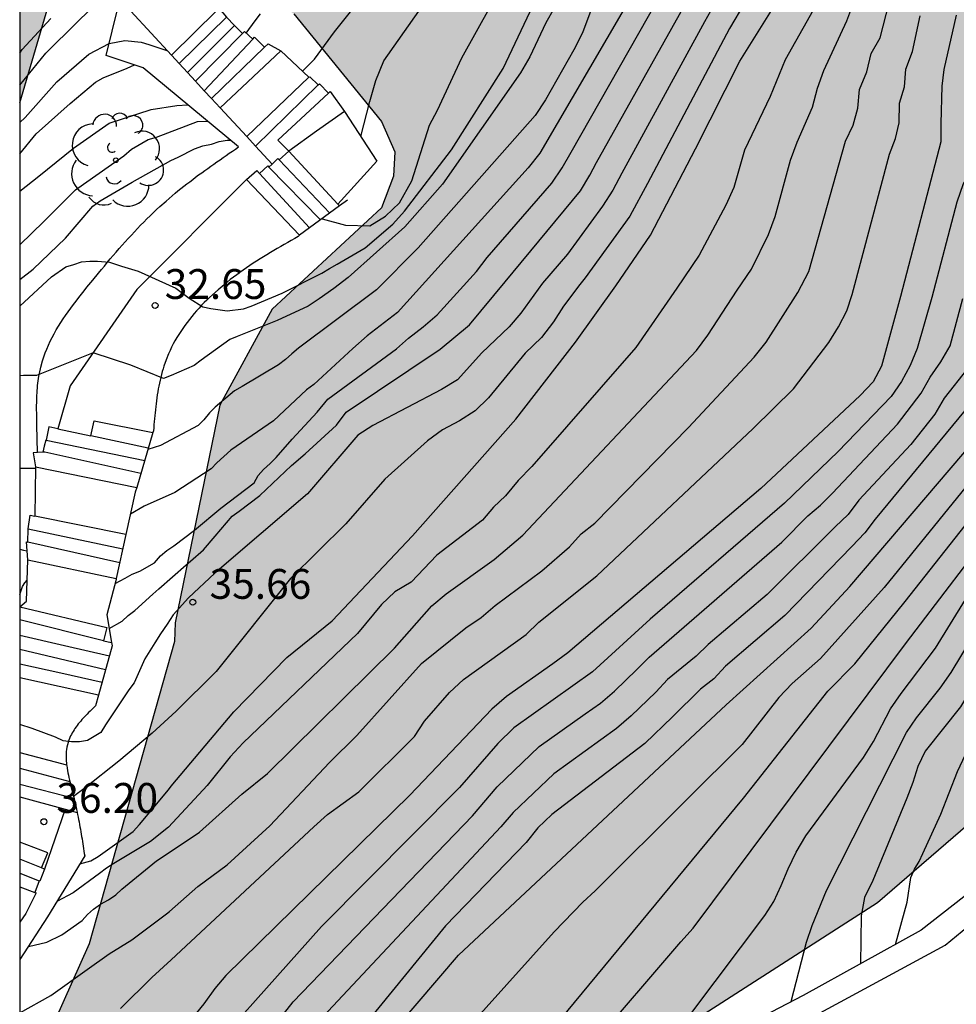
# Model space of a CAD drawing. Units: metres. Extents: x 581693 to 582045, y 4797289 to 4797541.
# Drawn here: x 581694 to 581718, y 4797342 to 4797367 of the extents above; entities that cross this region are included whole.
import ezdxf

# ---------------------------------------------------------------- set-up
doc = ezdxf.new("R2010")
doc.units = ezdxf.units.M
for name, color, linetype in [('010106', 9, 'Continuous'), ('020101', 3, 'CABEZA_TALUD'), ('020104', 34, 'Continuous'), ('020107', 3, 'Continuous'), ('020204', 9, 'Continuous'), ('020308', 9, 'Continuous'), ('060117', 9, 'Continuous'), ('060141', 9, 'Continuous'), ('070105', 6, 'Continuous'), ('070116', 6, 'Continuous'), ('100106', 63, 'Continuous'), ('100202', 3, 'Continuous'), ('990504', 63, 'Continuous')]:
    doc.layers.add(name, color=color, linetype=linetype)
doc.layers.add('020105', color=24, linetype='Continuous', lineweight=30)
doc.styles.add('ARIAL', font='ARIAL.TTF', dxfattribs={"height": 1})
doc.linetypes.add('CABEZA_TALUD', pattern='A,0.1,[204,DONOSTI.shx,S=0.15,R=0,X=0,Y=0],0,0.2', length=0.3)

# ---------------------------------------------------------------- blocks, each defined once
blk = doc.blocks.new('ARBOL')
blk.add_circle((0, 0), 0.0587)
for centre, radius, start, end in [((-0.28, 0.855), 0.3, 359.2878, 173.6078), ((0.097, 0.97), 0.21, 23.1565, 160.4665), ((0.438, 0.881), 0.24, 301.578, 139.328), ((-0.564, 0.381), 0.532, 92.28, 254.58), ((0.656, 0.288), 0.443, 319.8556, 114.7656), ((-0.091, 0.321), 0.12, 119.14, 310.56), ((0.819, -0.249), 0.383, 235.5275, 62.0275), ((-0.556, -0.339), 0.555, 142.64, 266.54), ((-0.039, -0.384), 0.21, 189.64, 323.88), ((0.299, -0.624), 0.532, 224.67, 0.24), ((-0.301, -0.676), 0.45, 213.78, 295.32)]:
    blk.add_arc(centre, radius, start, end)
blk = doc.blocks.new('COTAPU')
blk.add_circle((0, 0), 0.075)

msp = doc.modelspace()

# ---------------------------------------------------------------- hatches: boundary and pattern name
at = {"layer": '990504'}
for points in [[(581694.24, 4797339.646), (581695.988, 4797343.555), (581698.132, 4797351.155), (581698.148, 4797351.619), (581699.268, 4797357.091), (581700.58, 4797359.506), (581703.332, 4797362.05), (581703.636, 4797362.85), (581703.668, 4797363.458), (581703.332, 4797364.226), (581701.124, 4797366.93), (581700.788, 4797367.17), (581700.084, 4797368.162), (581699.828, 4797369.202), (581699.908, 4797369.842), (581700.308, 4797370.722), (581705.012, 4797378.498), (581709.172, 4797389.793), (581709.236, 4797391.217), (581709.012, 4797393.729), (581708.756, 4797395.393), (581708.484, 4797396.449), (581707.204, 4797400.705), (581706.9, 4797401.121), (581706.085, 4797403.009), (581705.765, 4797404.065), (581705.349, 4797405.153), (581705.205, 4797406.929), (581705.205, 4797407.969), (581705.253, 4797409.505), (581705.493, 4797411.537), (581706.533, 4797414.561), (581707.173, 4797416.049), (581707.989, 4797417.729), (581709.013, 4797418.929), (581709.749, 4797420.512), (581712.373, 4797424.24), (581714.085, 4797425.424), (581715.701, 4797426.384), (581718.069, 4797428.32), (581724.709, 4797431.952), (581725.621, 4797432.56), (581727.397, 4797434.24), (581729.509, 4797436.16), (581734.101, 4797441.231), (581736.309, 4797442.991), (581750.548, 4797454.831), (581751.22, 4797455.215), (581752.1, 4797455.887), (581753.044, 4797456.431), (581754.644, 4797456.063), (581758.74, 4797453.854), (581760.628, 4797452.894), (581762.02, 4797452.094), (581766.628, 4797450.126), (581769.172, 4797450.014), (581773.636, 4797450.814), (581775.62, 4797451.086), (581782.067, 4797452.094), (581788.531, 4797451.518), (581793.059, 4797452.654), (581795.363, 4797454.174), (581797.747, 4797455.454), (581799.027, 4797456.302), (581799.571, 4797457.885), (581799.603, 4797459.325), (581799.059, 4797461.725), (581797.939, 4797463.517), (581797.315, 4797465.229), (581797.331, 4797466.173), (581797.971, 4797467.533), (581799.747, 4797469.661), (581802.019, 4797469.837), (581804.211, 4797469.357), (581805.155, 4797468.429), (581807.507, 4797466.989), (581810.707, 4797465.821), (581812.739, 4797464.621), (581812.259, 4797464.477), (581811.923, 4797464.237), (581811.155, 4797463.341), (581809.747, 4797460.813), (581809.571, 4797460.445), (581809.443, 4797460.045), (581808.979, 4797459.357), (581808.675, 4797458.237), (581808.003, 4797457.869), (581807.651, 4797456.877), (581806.787, 4797455.805), (581806.003, 4797455.405), (581804.499, 4797454.125), (581803.795, 4797454.014), (581803.059, 4797453.646), (581802.051, 4797453.646), (581800.755, 4797453.342), (581800.179, 4797453.294), (581797.987, 4797451.742), (581797.587, 4797451.55), (581796.435, 4797450.766), (581786.387, 4797443.406), (581785.475, 4797442.302), (581783.827, 4797441.518), (581782.819, 4797440.878), (581781.971, 4797440.19), (581771.539, 4797432.895), (581769.251, 4797430.959), (581762.643, 4797424.271), (581759.395, 4797420.735), (581758.451, 4797419.311), (581757.971, 4797418.32), (581753.011, 4797417.296), (581747.86, 4797414.448), (581743.924, 4797410.416), (581737.38, 4797403.824), (581736.34, 4797400.912), (581735.732, 4797396.145), (581735.699, 4797392.801), (581736.419, 4797386.881), (581736.403, 4797382.961), (581736.051, 4797380.065), (581735.059, 4797376.801), (581734.579, 4797373.297), (581729.571, 4797366.466), (581726.531, 4797357.954), (581723.075, 4797352.802), (581720.883, 4797348.994), (581715.795, 4797344.594), (581711.091, 4797341.571), (581700.883, 4797336.339), (581694.24, 4797332.764)], [(581694.241, 4797377.929), (581694.241, 4797364.688), (581694.991, 4797367.233), (581695.391, 4797369.585), (581698.831, 4797376.241), (581698.975, 4797377.233), (581696.847, 4797378.273), (581694.511, 4797378.017)]]:
    msp.add_hatch(color=256, dxfattribs=at).paths.add_polyline_path(points)

# ---------------------------------------------------------------- linework, layer by layer
at = {"layer": '010106', "flags": 128}
msp.add_lwpolyline([(581694.239, 4797290.152), (582044.229, 4797290.144), (582044.235, 4797540.137), (581694.245, 4797540.144)], close=True, dxfattribs=at)
at = {"layer": '020101'}
msp.add_polyline3d([(581694.689, 4797355.903, 33.473), (581694.672, 4797356.591, 33.337), (581694.671, 4797356.653, 33.324), (581694.669, 4797356.716, 33.312), (581694.668, 4797356.779, 33.299), (581694.667, 4797356.842, 33.287), (581694.666, 4797356.904, 33.274), (581694.665, 4797356.967, 33.262), (581694.665, 4797357.029, 33.249), (581694.665, 4797357.091, 33.237), (581694.666, 4797357.154, 33.225), (581694.667, 4797357.216, 33.213), (581694.669, 4797357.278, 33.201), (581694.671, 4797357.339, 33.189), (581694.675, 4797357.401, 33.177), (581694.679, 4797357.462, 33.165), (581694.683, 4797357.523, 33.153), (581694.689, 4797357.584, 33.142), (581694.696, 4797357.645, 33.13), (581694.704, 4797357.705, 33.119), (581694.713, 4797357.766, 33.107), (581694.723, 4797357.825, 33.096), (581694.734, 4797357.885, 33.085), (581694.768, 4797358.047, 33.056), (581694.812, 4797358.206, 33.028), (581694.844, 4797358.306, 33.01), (581694.879, 4797358.405, 32.993), (581694.918, 4797358.504, 32.976), (581694.96, 4797358.601, 32.96), (581695.005, 4797358.697, 32.944), (581695.053, 4797358.793, 32.929), (581695.104, 4797358.888, 32.913), (581695.158, 4797358.982, 32.898), (581695.214, 4797359.075, 32.883), (581695.272, 4797359.167, 32.868), (581695.331, 4797359.259, 32.854), (581695.393, 4797359.35, 32.839), (581695.457, 4797359.441, 32.825), (581695.521, 4797359.53, 32.811), (581695.588, 4797359.62, 32.797), (581695.655, 4797359.708, 32.782), (581695.723, 4797359.795, 32.768), (581695.791, 4797359.883, 32.754), (581695.861, 4797359.97, 32.739), (581695.93, 4797360.056, 32.725), (581696.074, 4797360.234, 32.694), (581696.218, 4797360.41, 32.663), (581696.293, 4797360.5, 32.647), (581696.367, 4797360.589, 32.63), (581696.441, 4797360.679, 32.614), (581696.516, 4797360.767, 32.597), (581696.59, 4797360.855, 32.58), (581696.665, 4797360.942, 32.562), (581696.74, 4797361.029, 32.545), (581696.816, 4797361.115, 32.527), (581696.892, 4797361.2, 32.509), (581696.968, 4797361.285, 32.49), (581697.045, 4797361.369, 32.472), (581697.122, 4797361.452, 32.453), (581697.2, 4797361.534, 32.434), (581697.278, 4797361.615, 32.414), (581697.357, 4797361.696, 32.395), (581697.437, 4797361.776, 32.375), (581697.518, 4797361.855, 32.355), (581697.599, 4797361.933, 32.334), (581697.681, 4797362.01, 32.313), (581697.764, 4797362.086, 32.292), (581697.917, 4797362.223, 32.253), (581698.073, 4797362.357, 32.213), (581698.145, 4797362.418, 32.194), (581698.217, 4797362.477, 32.176), (581698.29, 4797362.536, 32.157), (581698.363, 4797362.594, 32.138), (581698.437, 4797362.652, 32.119), (581698.511, 4797362.71, 32.1), (581698.586, 4797362.766, 32.08), (581698.661, 4797362.823, 32.061), (581698.736, 4797362.879, 32.041), (581698.812, 4797362.935, 32.021), (581698.888, 4797362.99, 32.001), (581698.965, 4797363.045, 31.981), (581699.042, 4797363.099, 31.961), (581699.118, 4797363.154, 31.941), (581699.196, 4797363.208, 31.921), (581699.273, 4797363.262, 31.9), (581699.35, 4797363.316, 31.88), (581699.428, 4797363.37, 31.86), (581699.506, 4797363.423, 31.839), (581699.583, 4797363.477, 31.819), (581699.661, 4797363.53, 31.798), (581699.739, 4797363.584, 31.778), (581697.343, 4797365.575, 30.8), (581696.41, 4797365.88, 30.274), (581697.16, 4797368.912, 29.062)], dxfattribs=at)
at = {"layer": '020104', "flags": 128}
for points, elevation in [([(581702.809, 4797363.846), (581703.037, 4797364.729), (581703.185, 4797365.255), (581703.39, 4797365.749), (581706.19, 4797369.729), (581708.865, 4797373.811), (581709.081, 4797374.243), (581710.887, 4797379.405), (581710.997, 4797379.866), (581711.825, 4797383.197), (581712.323, 4797386.196), (581712.761, 4797389.124), (581713.165, 4797391.054), (581713.211, 4797391.532), (581713.213, 4797396.458), (581713.142, 4797399.869), (581713.09, 4797400.332), (581712.917, 4797401.226), (581712.777, 4797401.67), (581712.449, 4797402.561), (581710.952, 4797409.37), (581710.816, 4797410.334), (581710.708, 4797411.323)], 31.5), ([(581723.408, 4797370.856), (581723.134, 4797365.902), (581723.06, 4797365.462), (581722.932, 4797365.006), (581722.285, 4797361.607), (581722.131, 4797361.176), (581721.752, 4797360.331), (581721.343, 4797359.645), (581720.02, 4797357.491), (581719.394, 4797356.741), (581715.963, 4797352.513), (581714.366, 4797350.726), (581713.646, 4797350.095), (581713.316, 4797349.742), (581712.391, 4797348.566), (581711.003, 4797347.179), (581708.697, 4797344.882), (581708.39, 4797344.601), (581707.67, 4797343.853), (581701.87, 4797337.408)], 42), ([(581701.349, 4797365.489), (581701.651, 4797365.785), (581702.153, 4797366.479), (581702.184, 4797366.521), (581705.289, 4797370.412)], 31), ([(581727.348, 4797370.272), (581726.989, 4797365.893), (581726.886, 4797365.427), (581726.463, 4797364.019), (581726.3, 4797363.565), (581724.983, 4797360.911), (581724.49, 4797360.106), (581724.198, 4797359.541), (581724.155, 4797359.457), (581723.495, 4797358.22), (581721.343, 4797354.932), (581720.757, 4797354.157), (581720.462, 4797353.774), (581717.882, 4797349.508), (581716.988, 4797348.396), (581716.808, 4797348.011), (581716.682, 4797347.607), (581716.534, 4797347.217), (581715.677, 4797345.144), (581715.471, 4797344.716), (581715.381, 4797344.255), (581715.368, 4797343.055)], 44.5), ([(581713.625, 4797342.103), (581714.013, 4797343.595), (581714.153, 4797344.017), (581714.516, 4797344.894), (581716.526, 4797348.866), (581716.775, 4797349.231), (581717.368, 4797349.98), (581717.647, 4797350.374), (581719.182, 4797352.908), (581720.057, 4797354.117), (581723.159, 4797358.622), (581723.372, 4797359.049), (581723.627, 4797359.562), (581724.991, 4797362.296), (581725.359, 4797363.072), (581725.55, 4797363.466), (581725.951, 4797364.839), (581726.039, 4797365.286), (581726.168, 4797365.755), (581726.477, 4797369.684)], 44), ([(581694.241, 4797365.134), (581694.893, 4797365.938), (581695.681, 4797366.716), (581696.297, 4797367.322), (581696.639, 4797367.668), (581696.783, 4797367.767), (581696.89, 4797367.822), (581697.025, 4797368.077), (581697.184, 4797368.376), (581697.28, 4797368.447)], 29.5), ([(581701.84, 4797361.78), (581702.427, 4797361.615), (581703.039, 4797361.601), (581703.433, 4797361.847), (581703.782, 4797362.181), (581704.093, 4797362.735), (581704.537, 4797364.127), (581704.74, 4797364.505), (581705.353, 4797365.82), (581706.78, 4797368.402)], 32), ([(581708.586, 4797340.96), (581710.853, 4797343.606), (581711.164, 4797343.947), (581716.522, 4797351.127), (581721.33, 4797357.427), (581721.581, 4797357.816), (581721.824, 4797358.219), (581722.54, 4797359.601), (581722.706, 4797359.955), (581722.862, 4797360.373), (581723.097, 4797360.775), (581723.262, 4797361.147), (581724.101, 4797363.451), (581724.237, 4797363.917), (581724.8, 4797368.366)], 43), ([(581709.045, 4797368.225), (581708.378, 4797366.453), (581708.167, 4797366.027), (581707.454, 4797364.764), (581707.188, 4797364.369), (581704.248, 4797361.049), (581703.205, 4797359.992), (581701.249, 4797358.523), (581701.079, 4797358.385), (581700.921, 4797358.239), (581700.745, 4797358.103), (581699.829, 4797357.561), (581699.633, 4797357.449), (581699.155, 4797357.042), (581699.011, 4797356.898), (581698.869, 4797356.724), (581698.721, 4797356.584), (581697.775, 4797356.08), (581697.46, 4797355.977)], 33.5), ([(581701.107, 4797338.413), (581705.263, 4797343.269), (581711.993, 4797349.563), (581714.125, 4797351.484), (581715.101, 4797352.531), (581719.214, 4797357.354), (581719.507, 4797357.726), (581720.703, 4797359.669), (581721.472, 4797360.939), (581721.564, 4797361.429), (581722.396, 4797365.841), (581722.429, 4797366.326), (581722.534, 4797368.063)], 41.5), ([(581712.827, 4797367.839), (581712.077, 4797366.563), (581710.011, 4797362.665), (581709.57, 4797361.846), (581708.449, 4797360.293), (581708.312, 4797360.124), (581707.9, 4797359.579), (581707.651, 4797359.185), (581707.352, 4797358.796), (581706.945, 4797358.397), (581706.02, 4797357.275), (581705.685, 4797356.952), (581705.293, 4797356.697), (581704.867, 4797356.47), (581704.488, 4797356.193), (581703.411, 4797355.229), (581702.431, 4797354.112), (581701.047, 4797352.732), (581699.176, 4797350.397), (581698.174, 4797349.4), (581697.565, 4797348.852), (581696.727, 4797348.142), (581695.885, 4797347.476), (581695.594, 4797347.253)], 36), ([(581696.635, 4797352.613), (581696.893, 4797352.742), (581697.065, 4797352.846), (581697.259, 4797352.918), (581697.625, 4797353.132), (581697.777, 4797353.302), (581697.933, 4797353.442), (581698.111, 4797353.558), (581698.631, 4797353.948), (581699.297, 4797354.504), (581700.135, 4797355.142), (581700.229, 4797355.322), (581700.369, 4797355.474), (581700.537, 4797355.624), (581700.683, 4797355.78), (581701.089, 4797356.239), (581701.717, 4797356.915), (581701.979, 4797357.241), (581703.706, 4797358.505), (581704.011, 4797358.773), (581704.38, 4797359.059), (581704.73, 4797359.363), (581705.714, 4797360.451), (581705.989, 4797360.803), (581707.608, 4797362.676), (581707.871, 4797363.056), (581708.098, 4797363.452), (581710.528, 4797367.729)], 34.5), ([(581709.808, 4797367.709), (581707.31, 4797363.428), (581707.015, 4797363.054), (581703.729, 4797359.419), (581702.973, 4797358.835), (581702.609, 4797358.513), (581701.627, 4797357.615), (581701.445, 4797357.479), (581700.617, 4797356.697), (581699.543, 4797355.96), (581699.193, 4797355.644), (581699.053, 4797355.496), (581698.139, 4797354.896), (581697.363, 4797354.55), (581697.022, 4797354.349)], 34), ([(581695.751, 4797345.565), (581696.029, 4797345.64), (581696.213, 4797345.748), (581697.093, 4797346.38), (581697.247, 4797346.554), (581697.975, 4797347.428), (581698.047, 4797347.513), (581699.617, 4797349.381), (581700.953, 4797350.747), (581702.088, 4797351.673), (581704.106, 4797353.805), (581706.703, 4797356.737), (581708.209, 4797358.678), (581709.215, 4797360.091), (581710.091, 4797361.369), (581711.22, 4797363.535), (581712.331, 4797365.741), (581713.339, 4797367.354)], 36.5), ([(581694.241, 4797341.817), (581695.019, 4797342.258), (581695.931, 4797342.91), (581696.489, 4797343.302), (581697.057, 4797343.658), (581697.93, 4797344.308), (581698.001, 4797344.37), (581698.716, 4797344.994), (581699.453, 4797345.536), (581700.526, 4797346.516), (581702.02, 4797348.114), (581702.708, 4797348.786), (581704.335, 4797350.601), (581705.454, 4797351.494), (581705.832, 4797351.758), (581706.184, 4797352.058), (581707.36, 4797352.927), (581708.058, 4797353.531), (581708.352, 4797353.862), (581708.69, 4797354.126), (581711.042, 4797356.534), (581712.695, 4797358.297), (581712.997, 4797358.673), (581713.793, 4797359.923), (581714.065, 4797360.451), (581714.991, 4797363.726), (581715.183, 4797364.134), (581715.301, 4797364.559), (581715.344, 4797365.027), (581715.526, 4797365.468), (581715.639, 4797365.93), (581715.858, 4797366.327), (581716.084, 4797367.204)], 38), ([(581711.67, 4797367.126), (581711.444, 4797366.726), (581709.373, 4797362.927), (581709.141, 4797362.495), (581708.885, 4797362.091), (581708.006, 4797360.891), (581707.376, 4797360.159), (581706.834, 4797359.407), (581706.538, 4797359.061), (581705.856, 4797358.412), (581705.244, 4797357.729), (581704.836, 4797357.483), (581703.11, 4797356.584), (581702.736, 4797356.337), (581701.473, 4797354.864), (581699.14, 4797352.872), (581698.485, 4797352.248), (581698.092, 4797351.821), (581697.945, 4797351.591), (581697.781, 4797351.345), (581697.634, 4797351.115), (581697.388, 4797350.721), (581697.117, 4797350.112), (581696.983, 4797349.938), (581696.395, 4797349.054), (581696.281, 4797348.868), (581695.947, 4797348.666), (581695.741, 4797348.632), (581695.539, 4797348.632), (581695.333, 4797348.658), (581695.141, 4797348.746), (581694.551, 4797348.968), (581694.241, 4797349.064)], 35.5), ([(581707.667, 4797367.07), (581707.457, 4797366.699), (581707.055, 4797365.847), (581706.821, 4797365.448), (581704.864, 4797362.651), (581703.918, 4797361.579), (581702.496, 4797360.301), (581702.136, 4797360.022), (581701.764, 4797359.767), (581701.489, 4797359.579), (581700.713, 4797359.221), (581699.705, 4797358.819), (581699.519, 4797358.745), (581698.799, 4797358.227), (581698.627, 4797358.093), (581698.043, 4797357.838), (581697.855, 4797357.762), (581697.03, 4797358.094), (581696.083, 4797358.411), (581694.661, 4797357.839), (581694.545, 4797357.839), (581694.339, 4797357.839), (581694.241, 4797357.829)], 33), ([(581721.576, 4797367.087), (581721.5, 4797366.183), (581720.746, 4797361.962), (581720.654, 4797361.474), (581719.624, 4797359.774), (581719.59, 4797359.71), (581719.42, 4797359.301), (581719.112, 4797358.421), (581718.865, 4797358.02), (581715.732, 4797354.23), (581715.479, 4797353.886), (581715.151, 4797353.538), (581713.467, 4797351.803), (581711.972, 4797350.534), (581711.678, 4797350.216), (581711.345, 4797349.955), (581710.643, 4797349.26), (581709.952, 4797348.592), (581707.608, 4797346.801), (581707.257, 4797346.471), (581706.966, 4797346.103), (581704.939, 4797344.002), (581698.312, 4797335.891)], 41), ([(581694.241, 4797365.939), (581694.305, 4797366.032), (581695.021, 4797366.81)], 29), ([(581714.178, 4797367.02), (581713.476, 4797365.769), (581713.094, 4797364.852), (581712.455, 4797363.504), (581712.187, 4797362.564), (581711.984, 4797362.123), (581711.317, 4797360.862), (581710.752, 4797360.035), (581709.72, 4797358.545), (581707.11, 4797355.553), (581706.763, 4797355.203), (581706.449, 4797354.816), (581706.146, 4797354.527), (581705.869, 4797354.205), (581704.725, 4797353.32), (581704.079, 4797352.642), (581703.668, 4797352.4), (581703.327, 4797352.08), (581702.726, 4797351.356), (581699.853, 4797348.606), (581699.526, 4797348.251), (581698.954, 4797347.53), (581697.978, 4797346.489), (581697.525, 4797346.124), (581696.609, 4797345.57), (581696.417, 4797345.458), (581696.245, 4797345.324), (581695.583, 4797344.836), (581695.176, 4797344.617)], 37), ([(581696.77, 4797341.93), (581697.56, 4797342.706), (581698.046, 4797343.148), (581701.628, 4797346.494), (581701.978, 4797346.806), (581702.762, 4797347.374), (581704.16, 4797348.766), (581704.411, 4797349.148), (581705.041, 4797349.869), (581705.394, 4797350.2), (581706.963, 4797351.33), (581707.288, 4797351.638), (581708.743, 4797352.8), (581712.674, 4797356.508), (581713.68, 4797357.501), (581714.572, 4797358.665), (581714.818, 4797359.059), (581715.021, 4797359.46), (581715.161, 4797359.873), (581716.096, 4797363.399), (581716.249, 4797363.794), (581716.342, 4797364.189), (581716.343, 4797364.685), (581716.474, 4797365.092), (581716.505, 4797365.534), (581716.671, 4797365.98), (581716.866, 4797366.879)], 38.5), ([(581718.758, 4797366.915), (581718.422, 4797365.412), (581718.371, 4797363.988), (581718.2, 4797363.079), (581717.943, 4797362.654), (581717.791, 4797362.191), (581717.157, 4797359.799), (581716.794, 4797358.516), (581716.613, 4797358.089), (581716.398, 4797357.684), (581716.141, 4797357.31), (581714.809, 4797355.928), (581713.455, 4797354.632), (581710.08, 4797351.711), (581708.63, 4797350.389), (581706.654, 4797348.986), (581706.257, 4797348.585), (581705.287, 4797347.483), (581701.821, 4797343.986), (581698.166, 4797339.888)], 39.5), ([(581717.771, 4797366.896), (581717.463, 4797365.528), (581717.412, 4797365.107), (581717.384, 4797364.172), (581717.382, 4797363.708), (581716.372, 4797359.828), (581715.899, 4797358.077), (581715.687, 4797357.678), (581715.362, 4797357.333), (581712.864, 4797354.999), (581708.017, 4797350.865), (581707.637, 4797350.588), (581706.469, 4797349.771), (581706.101, 4797349.452), (581704.041, 4797347.289), (581699.42, 4797342.76), (581699.142, 4797342.432), (581698.866, 4797342.046), (581698.574, 4797341.688)], 39), ([(581699.931, 4797366.444), (581700.153, 4797366.755), (581700.291, 4797366.925)], 30.5), ([(581694.241, 4797363.407), (581694.655, 4797363.912), (581695.505, 4797364.676), (581696.145, 4797365.214), (581696.341, 4797365.32), (581696.941, 4797365.564), (581697.125, 4797365.646)], 30.5), ([(581694.241, 4797362.469), (581694.723, 4797362.846), (581695.595, 4797363.554), (581696.491, 4797364.18), (581697.547, 4797364.522), (581698.191, 4797364.628), (581698.463, 4797364.644)], 31), ([(581694.241, 4797361.125), (581694.843, 4797361.71), (581695.641, 4797362.504), (581695.841, 4797362.65), (581696.859, 4797363.36), (581697.051, 4797363.524), (581697.465, 4797363.768), (581697.681, 4797363.832), (581698.705, 4797364.22), (581698.965, 4797364.228)], 31.5), ([(581694.241, 4797360.25), (581694.581, 4797360.507), (581695.389, 4797361.294), (581696.081, 4797362.096), (581696.265, 4797362.232), (581697.065, 4797362.7), (581698.035, 4797363.242), (581698.223, 4797363.322), (581698.631, 4797363.532), (581698.845, 4797363.608), (581699.063, 4797363.652), (581699.253, 4797363.718), (581699.455, 4797363.752), (581699.537, 4797363.752)], 32), ([(581718.064, 4797358.022), (581717.469, 4797357.265), (581717.239, 4797356.863), (581716.628, 4797356.102), (581715.329, 4797354.709), (581715.06, 4797354.348), (581714.727, 4797354.038), (581713.023, 4797352.332), (581711.536, 4797351.078), (581711.236, 4797350.785), (581710.517, 4797350.197), (581710.227, 4797349.879), (581709.603, 4797349.283), (581709.235, 4797348.968), (581707.659, 4797347.823), (581706.641, 4797346.856), (581706.333, 4797346.493), (581701.617, 4797341.46)], 40.5), ([(581694.241, 4797355.505), (581694.529, 4797355.505), (581694.632, 4797355.505)], 33.5), ([(581694.241, 4797353.477), (581694.339, 4797353.449), (581694.429, 4797353.428)], 34), ([(581694.241, 4797352.332), (581694.313, 4797352.534), (581694.372, 4797352.624), (581694.429, 4797352.69)], 34.5), ([(581709.857, 4797340.136), (581712.962, 4797344.265), (581713.189, 4797344.621), (581713.377, 4797345.017), (581713.552, 4797345.442), (581713.754, 4797345.857), (581713.992, 4797346.266), (581715.441, 4797348.234), (581715.69, 4797348.636), (581716.125, 4797349.456), (581716.393, 4797349.847), (581717.248, 4797350.985), (581718.008, 4797352.206)], 43.5)]:
    msp.add_lwpolyline(points, dxfattribs=dict(at, elevation=elevation))
at = {"layer": '020105', "flags": 128}
for points, elevation in [([(581694.241, 4797359.58), (581695.035, 4797360.314), (581695.397, 4797360.568), (581695.603, 4797360.624), (581695.793, 4797360.694), (581696.001, 4797360.712), (581696.195, 4797360.712), (581696.498, 4797360.687), (581696.799, 4797360.589), (581697.215, 4797360.459), (581698.161, 4797360.037), (581698.497, 4797359.785), (581698.843, 4797359.567), (581699.041, 4797359.519), (581699.451, 4797359.463), (581699.861, 4797359.517), (581700.055, 4797359.585), (581700.837, 4797359.909), (581701.829, 4797360.411), (581702.021, 4797360.525), (581702.217, 4797360.638), (581702.921, 4797361.043), (581703.615, 4797361.64), (581703.908, 4797361.968), (581705.088, 4797363.514), (581706.392, 4797365.552), (581708.505, 4797370.037)], 32.5), ([(581706.902, 4797340.528), (581712.43, 4797347.216), (581714.545, 4797349.908), (581715.222, 4797350.591), (581716.487, 4797352.155), (581720.474, 4797357.21), (581720.756, 4797357.582), (581721.973, 4797359.622), (581722.032, 4797359.724), (581722.398, 4797360.561), (581722.612, 4797360.929), (581723.087, 4797362.282), (581723.481, 4797364.151), (581723.623, 4797364.558), (581724.039, 4797368.006)], 42.5), ([(581694.457, 4797343.489), (581694.921, 4797343.592), (581695.299, 4797343.776), (581695.807, 4797344.138), (581695.947, 4797344.292), (581696.097, 4797344.426), (581696.267, 4797344.548), (581696.473, 4797344.662), (581696.653, 4797344.786), (581696.805, 4797344.924), (581697.681, 4797345.636), (581697.949, 4797345.813), (581698.759, 4797346.357), (581699.824, 4797347.319), (581700.466, 4797347.834), (581703.66, 4797350.982), (581704.595, 4797352.048), (581704.958, 4797352.354), (581706.159, 4797353.215), (581706.88, 4797353.829), (581711.247, 4797358.466), (581711.527, 4797358.853), (581712.272, 4797359.979), (581712.627, 4797360.515), (581713.054, 4797361.382), (581713.223, 4797361.835), (581713.606, 4797363.25), (581713.773, 4797363.704), (581714.165, 4797364.586), (581714.286, 4797365.062), (581714.443, 4797365.508), (581715.022, 4797366.756), (581715.348, 4797367.634)], 37.5), ([(581696.488, 4797351.482), (581696.815, 4797351.66), (581696.961, 4797351.802), (581697.129, 4797351.932), (581697.585, 4797352.344), (581697.737, 4797352.474), (581698.423, 4797353.08), (581698.529, 4797353.174), (581698.859, 4797353.458), (581699.151, 4797353.802), (581699.581, 4797354.306), (581699.753, 4797354.426), (581700.273, 4797354.822), (581701.071, 4797355.576), (581701.411, 4797355.873), (581702.197, 4797356.593), (581702.445, 4797356.919), (581704.804, 4797358.497), (581705.541, 4797359.114), (581706.436, 4797360.193), (581708.33, 4797362.477), (581708.565, 4797362.871), (581708.736, 4797363.19), (581711.128, 4797367.471)], 35), ([(581716.247, 4797343.539), (581716.542, 4797344.597), (581716.634, 4797345.219), (581716.728, 4797345.431), (581716.84, 4797345.619), (581716.936, 4797345.823), (581717.384, 4797346.815), (581717.804, 4797347.881), (581718.272, 4797348.883), (581718.559, 4797349.367), (581721.404, 4797354.169), (581722, 4797355.173), (581722.562, 4797356.031), (581723.11, 4797356.871), (581723.794, 4797357.801), (581724.145, 4797358.358), (581724.358, 4797358.775), (581724.756, 4797359.52), (581727.444, 4797364.557), (581727.798, 4797365.675), (581727.915, 4797367.073)], 45), ([(581694.241, 4797364.194), (581694.377, 4797364.32), (581695.171, 4797365.216), (581695.973, 4797365.916), (581696.484, 4797366.179), (581696.885, 4797366.259), (581697.289, 4797366.219), (581697.483, 4797366.161), (581697.939, 4797366.01)], 30), ([(581696.97, 4797336.824), (581701.113, 4797342.092), (581705.614, 4797346.767), (581706.239, 4797347.496), (581707.293, 4797348.51), (581708.45, 4797349.331), (581708.835, 4797349.6), (581709.187, 4797349.9), (581709.75, 4797350.448), (581710.058, 4797350.76), (581713.39, 4797353.646), (581714.04, 4797354.31), (581714.363, 4797354.583), (581714.664, 4797354.877), (581716.299, 4797356.616), (581716.889, 4797357.393), (581717.12, 4797357.793), (581717.386, 4797358.184), (581717.622, 4797358.587), (581717.936, 4797359.771)], 40)]:
    msp.add_lwpolyline(points, dxfattribs=dict(at, elevation=elevation))
at = {"layer": '020107'}
for points in [[(581702.475, 4797362.249, 31.614), (581702.273, 4797362.1, 31.734)], [(581702.273, 4797362.1, 31.734), (581701.274, 4797361.362, 32.328)], [(581701.239, 4797361.336, 32.349), (581701.151, 4797361.285, 32.351), (581701.063, 4797361.234, 32.353), (581700.975, 4797361.184, 32.356), (581700.887, 4797361.133, 32.358), (581700.8, 4797361.082, 32.361), (581700.712, 4797361.03, 32.363), (581700.625, 4797360.978, 32.366), (581700.538, 4797360.926, 32.369), (581700.451, 4797360.874, 32.373), (581700.365, 4797360.821, 32.376), (581700.279, 4797360.767, 32.38), (581700.194, 4797360.713, 32.385), (581700.109, 4797360.658, 32.39), (581700.024, 4797360.602, 32.395), (581699.941, 4797360.546, 32.401), (581699.857, 4797360.488, 32.408), (581699.775, 4797360.43, 32.415), (581699.693, 4797360.37, 32.423), (581699.612, 4797360.31, 32.431), (581699.532, 4797360.248, 32.441), (581699.452, 4797360.185, 32.451), (581699.374, 4797360.121, 32.462), (581699.225, 4797359.995, 32.484), (581699.08, 4797359.864, 32.51), (581699.011, 4797359.8, 32.523), (581698.943, 4797359.735, 32.537), (581698.876, 4797359.669, 32.552), (581698.811, 4797359.602, 32.567), (581698.746, 4797359.533, 32.582), (581698.683, 4797359.463, 32.599), (581698.622, 4797359.393, 32.615), (581698.561, 4797359.321, 32.633), (581698.503, 4797359.248, 32.65), (581698.446, 4797359.174, 32.668), (581698.39, 4797359.099, 32.687), (581698.337, 4797359.023, 32.705), (581698.285, 4797358.947, 32.724), (581698.235, 4797358.869, 32.743), (581698.187, 4797358.79, 32.763), (581698.141, 4797358.71, 32.782), (581698.098, 4797358.63, 32.802), (581698.056, 4797358.548, 32.821), (581698.017, 4797358.466, 32.841), (581697.98, 4797358.383, 32.861), (581697.918, 4797358.23, 32.896), (581697.864, 4797358.076, 32.932), (581697.841, 4797358.006, 32.948), (581697.82, 4797357.935, 32.964), (581697.8, 4797357.863, 32.979), (581697.782, 4797357.792, 32.995), (581697.765, 4797357.719, 33.011), (581697.749, 4797357.647, 33.026), (581697.734, 4797357.574, 33.042), (581697.721, 4797357.5, 33.057), (581697.708, 4797357.427, 33.073), (581697.696, 4797357.353, 33.088), (581697.686, 4797357.279, 33.104), (581697.676, 4797357.204, 33.119), (581697.666, 4797357.129, 33.135), (581697.657, 4797357.055, 33.15), (581697.649, 4797356.979, 33.166), (581697.641, 4797356.904, 33.181), (581697.634, 4797356.829, 33.196), (581697.627, 4797356.753, 33.212), (581697.62, 4797356.678, 33.227), (581697.613, 4797356.602, 33.242), (581697.607, 4797356.527, 33.258), (581697.6, 4797356.451, 33.273), (581697.586, 4797356.405, 33.292)], [(581701.274, 4797361.362, 32.328), (581701.239, 4797361.336, 32.349)], [(581697.586, 4797356.405, 33.292), (581697.18, 4797355.024, 33.849)], [(581697.18, 4797355.024, 33.849), (581697.145, 4797354.906, 33.897), (581696.91, 4797353.841, 34.166)], [(581696.91, 4797353.841, 34.166), (581696.665, 4797352.733, 34.446)], [(581696.665, 4797352.733, 34.446), (581696.66, 4797352.71, 34.452), (581696.43, 4797351.821, 34.572), (581696.548, 4797351.124, 34.875)], [(581696.548, 4797351.124, 34.875), (581696.563, 4797351.04, 34.912), (581696.22, 4797349.801, 35.484)], [(581696.22, 4797349.801, 35.484), (581696.147, 4797349.538, 35.606), (581696.112, 4797349.503, 35.607), (581696.076, 4797349.468, 35.608), (581696.041, 4797349.434, 35.609), (581696.006, 4797349.399, 35.61), (581695.971, 4797349.364, 35.611), (581695.937, 4797349.329, 35.612), (581695.903, 4797349.294, 35.614), (581695.869, 4797349.258, 35.615), (581695.836, 4797349.223, 35.617), (581695.804, 4797349.188, 35.619), (581695.773, 4797349.152, 35.621), (581695.742, 4797349.116, 35.624), (581695.712, 4797349.08, 35.627), (581695.683, 4797349.043, 35.63), (581695.656, 4797349.006, 35.633), (581695.629, 4797348.969, 35.637), (581695.604, 4797348.932, 35.641), (581695.581, 4797348.894, 35.646), (581695.558, 4797348.856, 35.651), (581695.537, 4797348.818, 35.656), (581695.518, 4797348.779, 35.662), (581695.501, 4797348.74, 35.669), (581695.464, 4797348.647, 35.686), (581695.437, 4797348.552, 35.706), (581695.425, 4797348.497, 35.718), (581695.416, 4797348.441, 35.732)], [(581695.416, 4797348.441, 35.732), (581695.41, 4797348.384, 35.746), (581695.406, 4797348.327, 35.761), (581695.405, 4797348.269, 35.777), (581695.406, 4797348.211, 35.793), (581695.409, 4797348.152, 35.81), (581695.415, 4797348.093, 35.828), (581695.419, 4797348.055, 35.84)], [(581695.419, 4797348.055, 35.84), (581695.422, 4797348.033, 35.847), (581695.43, 4797347.973, 35.866), (581695.44, 4797347.913, 35.885), (581695.451, 4797347.852, 35.905), (581695.464, 4797347.792, 35.925), (581695.477, 4797347.731, 35.945), (581695.491, 4797347.67, 35.966), (581695.506, 4797347.609, 35.986), (581695.521, 4797347.548, 36.007), (581695.536, 4797347.487, 36.028), (581695.551, 4797347.427, 36.049), (581695.567, 4797347.366, 36.07), (581695.597, 4797347.242, 36.113), (581695.626, 4797347.118, 36.155), (581695.641, 4797347.054, 36.176), (581695.655, 4797346.991, 36.198), (581695.669, 4797346.928, 36.219), (581695.682, 4797346.866, 36.24), (581695.684, 4797346.855, 36.244)], [(581695.684, 4797346.855, 36.244), (581695.694, 4797346.803, 36.261), (581695.707, 4797346.741, 36.282), (581695.719, 4797346.679, 36.303), (581695.731, 4797346.617, 36.324), (581695.742, 4797346.555, 36.344), (581695.753, 4797346.494, 36.365), (581695.764, 4797346.433, 36.385), (581695.775, 4797346.372, 36.405), (581695.785, 4797346.311, 36.425), (581695.795, 4797346.25, 36.446), (581695.805, 4797346.189, 36.466), (581695.815, 4797346.128, 36.486), (581695.825, 4797346.068, 36.506), (581695.835, 4797346.007, 36.525), (581695.844, 4797345.946, 36.545), (581695.854, 4797345.886, 36.565), (581695.863, 4797345.825, 36.585), (581695.873, 4797345.765, 36.605)]]:
    msp.add_polyline3d(points, dxfattribs=at)
at = {"layer": '060117'}
for points in [[(581698.054, 4797365.886, 29.888), (581697.031, 4797366.992, 29.75), (581697.061, 4797367.491, 29.681), (581697.176, 4797367.834, 29.641)], [(581699.195, 4797367.009, 29.976), (581699.25, 4797367.063, 29.976), (581699.438, 4797366.845, 30.13), (581699.634, 4797366.638, 30.258), (581699.839, 4797366.436, 30.436), (581699.887, 4797366.485, 30.436), (581700.094, 4797366.292, 30.59), (581700.14, 4797366.341, 30.59), (581700.389, 4797366.088, 30.73), (581700.479, 4797366.175, 30.727), (581700.803, 4797365.999, 30.757)], [(581698.054, 4797365.886, 29.964), (581699.195, 4797367.009, 29.976)], [(581699.057, 4797364.802, 30.024), (581698.877, 4797364.996, 30), (581698.655, 4797365.236, 29.97), (581698.452, 4797365.456, 29.942), (581698.244, 4797365.681, 29.914), (581698.054, 4797365.886, 29.888)], [(581700.803, 4797365.999, 30.757), (581699.279, 4797364.562, 30.707)], [(581700.803, 4797365.999, 30.757), (581701.509, 4797365.333, 30.908)], [(581699.943, 4797363.844, 31.063), (581701.509, 4797365.333, 31.02)], [(581701.509, 4797365.333, 31.02), (581701.527, 4797365.349, 31.019), (581701.738, 4797365.14, 31.193), (581701.772, 4797365.172, 31.192), (581701.999, 4797364.937, 31.359)], [(581701.999, 4797364.937, 31.359), (581700.727, 4797363.751, 31.424), (581701.004, 4797363.48, 31.603)], [(581701.999, 4797364.937, 31.359), (581702.039, 4797364.974, 31.357), (581702.398, 4797364.475, 31.437)], [(581699.279, 4797364.562, 30.054), (581699.057, 4797364.802, 30.024)], [(581699.943, 4797363.844, 30.144), (581699.279, 4797364.562, 30.054)], [(581702.398, 4797364.475, 31.437), (581701.701, 4797363.977, 31.52), (581701.004, 4797363.48, 31.603)], [(581702.398, 4797364.475, 31.437), (581703.213, 4797363.228, 31.56), (581702.234, 4797362.143, 31.611)], [(581700.581, 4797363.154, 30.23), (581700.168, 4797363.601, 30.174), (581699.943, 4797363.844, 30.144)], [(581700.762, 4797363.258, 31.82), (581701.004, 4797363.48, 31.603)], [(581702.234, 4797362.143, 31.636), (581701.004, 4797363.48, 31.603)], [(581700.264, 4797362.917, 32.165), (581700.476, 4797363.106, 32.02), (581700.503, 4797363.078, 32.021)], [(581700.503, 4797363.078, 32.021), (581700.581, 4797363.154, 31.951)], [(581700.581, 4797363.154, 31.951), (581700.728, 4797363.294, 31.819), (581700.762, 4797363.258, 31.82)], [(581699.942, 4797362.768, 32.177), (581700.199, 4797362.988, 32.162), (581700.264, 4797362.917, 32.165)], [(581699.942, 4797362.768, 32.177), (581697.18, 4797360.002, 32.644), (581695.511, 4797357.581, 33.173), (581695.197, 4797356.499, 33.36)], [(581699.942, 4797362.768, 32.177), (581700.609, 4797362.063, 32.225), (581701.274, 4797361.362, 32.274)], [(581702.273, 4797362.1, 31.637), (581702.234, 4797362.143, 31.636)], [(581696.03, 4797356.319, 33.485), (581696.111, 4797356.695, 33.32), (581697.586, 4797356.405, 33.327)], [(581695.197, 4797356.499, 33.485), (581694.972, 4797356.548, 33.485), (581694.903, 4797356.214, 33.643), (581694.892, 4797356.217, 33.643), (581694.857, 4797356.064, 33.687), (581694.823, 4797355.911, 33.81), (581694.689, 4797355.903, 33.797)], [(581695.197, 4797356.499, 33.485), (581696.03, 4797356.319, 33.485)], [(581694.689, 4797355.903, 33.797), (581694.581, 4797355.896, 33.787), (581694.633, 4797355.545, 33.812)], [(581694.633, 4797355.545, 33.812), (581694.616, 4797354.305, 34.147)], [(581694.633, 4797355.545, 33.812), (581697.18, 4797355.024, 33.874)], [(581694.446, 4797353.209, 34.432), (581694.411, 4797353.655, 34.458), (581694.444, 4797353.647, 34.457), (581694.452, 4797353.982, 34.312), (581694.504, 4797354.328, 34.15), (581694.616, 4797354.305, 34.147)], [(581696.91, 4797353.841, 34.092), (581694.616, 4797354.305, 34.147)], [(581694.246, 4797352.028, 34.44), (581694.411, 4797352.167, 34.563), (581694.446, 4797353.209, 34.432)], [(581694.446, 4797353.209, 34.432), (581696.665, 4797352.733, 34.37)], [(581694.246, 4797352.028, 34.633), (581694.241, 4797351.972, 34.678)], [(581694.246, 4797352.028, 34.633), (581696.429, 4797351.508, 34.674), (581696.348, 4797351.173, 34.876), (581696.548, 4797351.124, 34.875)], [(581696.22, 4797349.801, 35.554), (581695.231, 4797350.022, 35.543), (581694.241, 4797350.243, 35.532)], [(581694.241, 4797348.365, 35.798), (581695.419, 4797348.055, 35.798)], [(581694.241, 4797347.252, 36.292), (581695.385, 4797346.937, 36.292)], [(581695.385, 4797346.937, 36.203), (581694.863, 4797345.429, 36.591)], [(581695.385, 4797346.937, 36.292), (581695.684, 4797346.855, 36.292)], [(581694.863, 4797345.429, 36.591), (581694.788, 4797345.46, 36.591), (581694.943, 4797345.837, 36.438), (581694.241, 4797346.108, 36.432)], [(581694.863, 4797345.429, 36.591), (581694.747, 4797345.126, 36.682), (581694.726, 4797345.134, 36.683), (581694.623, 4797344.847, 36.917)], [(581694.241, 4797344.988, 36.921), (581694.623, 4797344.847, 36.917)], [(581694.623, 4797344.847, 36.917), (581694.65, 4797344.837, 36.917), (581694.396, 4797344.318, 36.883), (581694.241, 4797344.102, 36.931)]]:
    msp.add_polyline3d(points, dxfattribs=at)
at = {"layer": '060141'}
for points in [[(581699.438, 4797366.845, 30.13), (581698.244, 4797365.681, 30.127)], [(581698.452, 4797365.456, 30.273), (581699.634, 4797366.638, 30.258)], [(581699.839, 4797366.436, 30.436), (581698.655, 4797365.236, 30.436)], [(581698.877, 4797364.996, 30.598), (581700.094, 4797366.292, 30.59)], [(581699.057, 4797364.802, 30.772), (581700.389, 4797366.088, 30.73)], [(581701.738, 4797365.14, 31.193), (581700.168, 4797363.601, 31.246)], [(581700.762, 4797363.258, 31.82), (581702.031, 4797361.921, 31.868)], [(581701.524, 4797361.547, 32.217), (581700.264, 4797362.917, 32.165)], [(581701.799, 4797361.75, 32.048), (581700.503, 4797363.078, 32.021)], [(581694.903, 4797356.214, 33.643), (581697.381, 4797355.706, 33.645)], [(581697.47, 4797356.009, 33.485), (581696.03, 4797356.319, 33.485)], [(581697.284, 4797355.379, 33.825), (581694.871, 4797355.915, 33.814), (581694.823, 4797355.911, 33.81)], [(581694.452, 4797353.982, 34.312), (581696.83, 4797353.48, 34.237)], [(581696.752, 4797353.128, 34.399), (581694.444, 4797353.647, 34.457)], [(581696.348, 4797351.173, 34.877), (581694.241, 4797351.695, 34.893)], [(581694.241, 4797351.314, 35.03), (581695.368, 4797351.054, 35.037), (581696.495, 4797350.795, 35.043)], [(581696.397, 4797350.44, 35.215), (581694.241, 4797350.953, 35.218)], [(581694.241, 4797350.593, 35.402), (581695.277, 4797350.363, 35.392), (581696.312, 4797350.133, 35.382)], [(581694.241, 4797347.968, 35.963), (581695.499, 4797347.637, 35.963)], [(581694.241, 4797347.57, 36.128), (581695.605, 4797347.211, 36.128)], [(581694.788, 4797345.46, 36.591), (581694.241, 4797345.684, 36.591)], [(581694.241, 4797345.326, 36.701), (581694.726, 4797345.134, 36.683)]]:
    msp.add_polyline3d(points, dxfattribs=at)
at = {"layer": '070105'}
for points in [[(581694.24, 4797331.175, 45.782), (581695.403, 4797331.788, 45.826), (581706.754, 4797337.707, 46.387), (581717.497, 4797343.524, 47.253), (581718.203, 4797344.107, 47.33), (581725.349, 4797350.247, 48.037), (581729.126, 4797354.714, 48.586)], [(581722.838, 4797348.883, 44.692), (581719.034, 4797345.574, 45.378), (581716.891, 4797343.893, 44.306), (581713.923, 4797342.259, 44.482), (581707.091, 4797338.691, 44.306), (581694.24, 4797332.144, 42.491)]]:
    msp.add_polyline3d(points, dxfattribs=at)
at = {"layer": '070116'}
msp.add_polyline3d([(581695.873, 4797345.765, 36.605), (581694.942, 4797344.232, 36.762), (581694.241, 4797343.159, 37.339)], dxfattribs=at)
at = {"layer": '100106', "flags": 128}
for points, elevation in [([(581711.091, 4797341.571), (581715.795, 4797344.594), (581720.883, 4797348.994), (581723.075, 4797352.802), (581726.531, 4797357.954), (581729.571, 4797366.466), (581734.579, 4797373.297), (581735.059, 4797376.801), (581736.051, 4797380.065), (581736.403, 4797382.961), (581736.419, 4797386.881), (581735.699, 4797392.801), (581735.732, 4797396.145), (581736.34, 4797400.912), (581737.38, 4797403.824), (581743.924, 4797410.416), (581747.86, 4797414.448), (581753.011, 4797417.296), (581757.971, 4797418.32), (581758.451, 4797419.311), (581759.395, 4797420.735), (581762.643, 4797424.271)], 43.895), ([(581694.241, 4797364.688), (581694.991, 4797367.233), (581695.391, 4797369.585), (581698.831, 4797376.241), (581698.975, 4797377.233), (581696.847, 4797378.273), (581694.511, 4797378.017), (581694.241, 4797377.929)], 29.685), ([(581701.124, 4797366.93), (581703.332, 4797364.226), (581703.668, 4797363.458), (581703.636, 4797362.85), (581703.332, 4797362.05), (581700.58, 4797359.506), (581699.268, 4797357.091), (581698.148, 4797351.619), (581698.132, 4797351.155), (581695.988, 4797343.555), (581694.24, 4797339.646)], 43.895)]:
    msp.add_lwpolyline(points, dxfattribs=dict(at, elevation=elevation))

# ---------------------------------------------------------------- block references
at = {"layer": '020204', "rotation": 359.9987685839998}
for p in [(581697.643, 4797359.598, 32.645), (581698.588, 4797352.14, 35.658), (581694.847, 4797346.623, 36.204)]:
    msp.add_blockref('COTAPU', p, dxfattribs=at)
at = {"layer": '100202', "rotation": 359.9987685839998}
msp.add_blockref('ARBOL', (581696.655, 4797363.249, 31.662), dxfattribs=at)

# ---------------------------------------------------------------- texts
at = {"layer": '020308', "style": 'ARIAL'}
for s, p in [('32.65', (581697.883, 4797359.762, 32.644)), ('35.66', (581699.011, 4797352.225, 35.657)), ('36.20', (581695.161, 4797346.846, 36.203))]:
    msp.add_text(s, height=0.75, rotation=359.9988, dxfattribs=at).set_placement(p)

doc.saveas('drawing.dxf')
